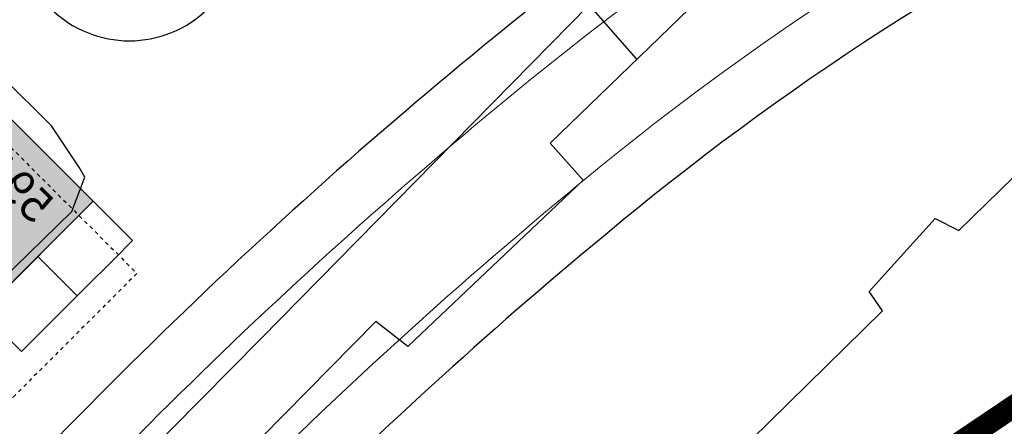
# Model space of a CAD drawing. Units: metres. Extents: x 204125 to 208554, y 441223 to 442744.
# Drawn here: x 205260 to 205286, y 441685 to 441696 of the extents above; entities that cross this region are included whole.
import ezdxf
from ezdxf.enums import TextEntityAlignment as Align

# ---------------------------------------------------------------- set-up
doc = ezdxf.new("R2010")
doc.units = ezdxf.units.M
doc.header["$MEASUREMENT"] = 0
for name, pattern in [('ANYANG12', [24, 8, -0.5, 1.25, -0.5, 1.25, -0.5, 8, -0.5, 1.25, -0.5, 1.25, -0.5]), ('HID', [1.5, 1, -0.5]), ('PHANTOM', [2.5, 1.25, -0.25, 0.25, -0.25, 0.25, -0.25]), ('PHANTOM2', [1.25, 0.625, -0.125, 0.125, -0.125, 0.125, -0.125]), ('x-ref 1단지-지하주차장$0$ANYANG12', [24, 8, -0.5, 1.25, -0.5, 1.25, -0.5, 8, -0.5, 1.25, -0.5, 1.25, -0.5]), ('지하2층$0$ANYANG12', [24, 8, -0.5, 1.25, -0.5, 1.25, -0.5, 8, -0.5, 1.25, -0.5, 1.25, -0.5])]:
    doc.linetypes.add(name, pattern=pattern)
for name, color, linetype in [('01-land', 8, 'CONTINUOUS'), ('1', 7, 'CONTINUOUS'), ('299', 7, 'CONTINUOUS'), ('SD59', 43, 'CONTINUOUS'), ('SITE', 2, 'PHANTOM'), ('Site-piloti', 6, 'CONTINUOUS'), ('Site-Text-No', 2, 'CONTINUOUS'), ('work_text', 232, 'CONTINUOUS'), ('대상지', 233, 'PHANTOM2'), ('동딱지', 2, 'CONTINUOUS'), ('실사용대지경계선', 162, 'PHANTOM2'), ('지적공사분할선', 1, 'CONTINUOUS'), ('지하외곽선', 3, 'HID'), ('항측현황', 8, 'CONTINUOUS')]:
    doc.layers.add(name, color=color, linetype=linetype)
for name, color, linetype, lineweight in [('0L-조경포장', 8, 'CONTINUOUS', 0), ('도면틀', 7, 'CONTINUOUS', 0), ('부지경계', 6, 'CONTINUOUS', 70)]:
    doc.layers.add(name, color=color, linetype=linetype, lineweight=lineweight)
doc.layers.add('AREA', color=31, linetype='CONTINUOUS', plot=False)
doc.styles.add('굴림', font='txt', dxfattribs={"width": 0.99})

# ---------------------------------------------------------------- blocks, each defined once
blk = doc.blocks.new('분할')
at = {"layer": '지적공사분할선', "color": 1, "flags": 128}
blk.add_lwpolyline([(207247.952, 441639.41), (207568.292, 441935.55), (207576.652, 441926.79), (207670.312, 442015.91), (207768.442, 441914.54), (207562.942, 441770.65), (207327.062, 441611.79), (207306.242, 441610.55), (207301.982, 441610.57), (207297.712, 441610.86), (207293.472, 441611.41), (207289.292, 441612.22), (207285.152, 441613.31), (207281.102, 441614.64), (207277.142, 441616.23), (207273.282, 441618.07), (207269.542, 441620.14), (207265.952, 441622.44), (207262.502, 441624.97), (207259.222, 441627.71), (207256.112, 441630.65), (207247.952, 441639.41)], close=True, dxfattribs=at)
blk = doc.blocks.new('111111')
at = {"layer": '1', "color": 0, "flags": 128}
blk.add_lwpolyline([(847.749, -399.404), (521.689, -700.824), (515.879, -703.034), (518.749, -707.014), (521.849, -710.804), (521.849, -710.804), (525.189, -714.384), (528.749, -717.754), (532.509, -720.894), (536.469, -723.794), (540.589, -726.434), (544.879, -728.814), (549.299, -730.914), (553.849, -732.744), (558.499, -734.274), (563.239, -735.514), (568.049, -736.454), (572.909, -737.084), (577.799, -737.414), (582.699, -737.434), (586.919, -737.184), (839.119, -567.334)], dxfattribs=at)
at = {"layer": '299', "color": 1, "flags": 128}
blk.add_lwpolyline([(524.129, -698.574), (844.469, -402.434), (852.829, -411.194), (946.489, -322.074), (1044.619, -423.444), (839.119, -567.334), (603.239, -726.194), (582.419, -727.434), (578.159, -727.414), (573.889, -727.124), (569.649, -726.574), (565.469, -725.764), (561.329, -724.674), (557.279, -723.344), (553.319, -721.754), (549.459, -719.914), (545.719, -717.844), (542.129, -715.544), (538.679, -713.014), (535.399, -710.274), (532.289, -707.334), (524.129, -698.574)], close=True, dxfattribs=at)
blk = doc.blocks.new('59A측_동딱지')
at = {"layer": 'SD59'}
h = blk.add_hatch(color=256, dxfattribs=at)
h.dxf.hatch_style = 1
h.paths.add_polyline_path([(3005, -5240), (7045, -5240), (7045, -6180), (11015, -6180), (11015, 635), (9965, 635), (8905, 635), (8905, 440), (6665, 440), (6665, 1190), (3360, 1190), (3360, 210), (-1, 210), (1, -680), (0, -680), (0, -5380), (3005, -5380)])
at = {"layer": '동딱지', "color": 8}
for p, q in [((5840, 2810), (4925, 2810)), ((8840, 1870), (7820, 1870)), ((2010, -6780), (490, -6780)), ((6390, -6780), (3670, -6780)), ((8845, -7680), (7325, -7680)), ((10310, -7680), (9190, -7680))]:
    blk.add_line(p, q, dxfattribs=at)
at = {"layer": '동딱지', "color": 4}
for points in [[(8840, 1870), (11015, 1870), (11015, 635), (9965, 635), (9965, 635), (8905, 635), (8905, 440), (6665, 440), (6665, 1190), (3360, 1190), (3360, 2810), (4925, 2810)], [(5840, 2810), (6695, 2810), (6695, 2810), (7720, 2810), (7720, 1870), (7720, 1870), (7720, 1870), (7820, 1870)], [(8845, -7680), (8910, -7680), (8910, -6180), (7045, -6180), (7045, -5240), (3005, -5240), (3005, -5380), (0, -5380)], [(0, -5380), (0, -6780), (490, -6780)], [(9190, -7680), (8910, -7680), (8910, -6180), (11015, -6180), (11015, -7680), (10310, -7680)], [(2010, -6780), (3670, -6780)], [(6390, -6780), (6790, -6780), (6790, -7680), (7325, -7680)]]:
    blk.add_lwpolyline(points, dxfattribs=at)
at = {"layer": '동딱지'}
blk.add_lwpolyline([(0, -5380), (3005, -5380), (3005, -5240), (7045, -5240), (7045, -6180), (11015, -6180), (11015, 635), (9965, 635), (9965, 635), (8905, 635), (8905, 440), (6665, 440), (6665, 1190), (3360, 1190), (3360, 210), (-1, 210), (1, -680), (0, -680), (0, -5380)], dxfattribs=at)
blk = doc.blocks.new('A$C4E904417')
at = {"layer": '동딱지'}
blk.add_blockref('59A측_동딱지', (113355, -9655), dxfattribs=at)
at = {"layer": 'work_text', "style": '굴림', "text_generation_flag": 4, "width": 0.99}
blk.add_text('59A측', height=900, rotation=90, dxfattribs=at).set_placement((123219, -15154), align=Align.MIDDLE_LEFT)
blk = doc.blocks.new('A$C416D51F2')
at = {"layer": 'SITE', "color": 10, "linetype": '지하2층$0$ANYANG12'}
blk.add_lwpolyline([(36822, 98027), (315957, 43562)], dxfattribs=at)
at = {"layer": '지하외곽선', "linetype": 'HID'}
blk.add_lwpolyline([(197751, 101242), (193497, 110654), (151611, 110654), (151611, 92064), (146886, 92064), (146886, 92964), (133706, 92964), (133706, 92064), (129021, 92064), (129021, 93109), (124526, 93109), (124526, 92104), (117501, 92104), (117501, 93749), (114081, 93749), (114081, 102319), (114891, 102319), (114891, 104319), (113596, 104319), (113596, 111574), (112696, 111574), (112696, 115304), (71436, 115304)], dxfattribs=at)
blk = doc.blocks.new('A$C357C5B06')
at = {"layer": 'SITE', "color": 10, "linetype": '지하2층$0$ANYANG12'}
blk.add_lwpolyline([(36822, 98027), (315957, 43562)], dxfattribs=at)
blk = doc.blocks.new('A$C41E96982')
at = {"layer": '01-land', "color": 3}
for centre, radius, start, end in [((132436, -327402, 0), 3000, 180, 269.9977), ((123511, -471686), 136000, 84.15541, 94.93275), ((129214, -415977, 0), 80000, 76.87853, 84.15541), ((123511, -471686), 130000, 84.15541, 94.93275), ((129214, -415977, 0), 74000, 55.32416, 84.15541)]:
    blk.add_arc(centre, radius, start, end, dxfattribs=at)
at = {"layer": '0L-조경포장', "linetype": 'Continuous'}
for centre, radius, start, end in [((123511, -471686), 134500, 84.15541, 94.93275), ((129214, -415977, 0), 78500, 66.08605, 84.15541), ((123511, -471686), 131500, 84.15541, 94.93275), ((129214, -415977, 0), 75500, 61.79296, 84.15541)]:
    blk.add_arc(centre, radius, start, end, dxfattribs=at)
at = {"layer": 'SITE', "linetype": 'x-ref 1단지-지하주차장$0$ANYANG12', "const_width": 500}
blk.add_lwpolyline([(11248, -328125), (290383, -382590)], dxfattribs=at)
blk = doc.blocks.new('A$C15354C84')
at = {"layer": 'Site-piloti'}
blk.add_lwpolyline([(36822, 98027), (315957, 43562)], dxfattribs=at)
blk = doc.blocks.new('A$C33407A60')
at = {"layer": 'Site-Text-No'}
blk.add_lwpolyline([(36822, 98027), (315957, 43562)], dxfattribs=at)
blk = doc.blocks.new('부대시설(획지2)-2019.05.13')
at = {"layer": '실사용대지경계선', "linetype": 'ANYANG12', "const_width": 600}
blk.add_lwpolyline([(11248, -328125), (290383, -382590)], dxfattribs=at)
blk = doc.blocks.new('111112')
at = {"layer": '대상지', "color": 10, "linetype": 'PHANTOM2', "const_width": 0.6, "flags": 128}
blk.add_lwpolyline([(-209938.174, -440068.591), (-209934.142, -440191.905), (-209930.111, -440315.219), (-209926.08, -440438.533), (-209922.049, -440561.848), (-209905.863, -440573.592), (-209754.475, -440529.642), (-209635.881, -440529.642), (-209517.286, -440529.642), (-209398.692, -440529.642), (-209391.641, -440522.267), (-209385.061, -440398.578), (-209378.481, -440274.888), (-209371.9, -440151.199), (-209365.32, -440027.51), (-209368.809, -440023.929), (-209429.661, -440025.602), (-209430.635, -440025.515), (-209431.773, -440025.118), (-209432.512, -440024.772), (-209433.387, -440024.248), (-209435.286, -440022.635), (-209435.962, -440021.833), (-209436.226, -440021.35), (-209436.384, -440020.869), (-209436.496, -440019.324), (-209452.394, -440019.651), (-209453.573, -439962.378), (-209454.114, -439956.394), (-209454.729, -439940.099), (-209443.18, -439939.703), (-209419.903, -439939.114), (-209408.27, -439938.714), (-209407.744, -439954.794), (-209393.785, -439954.315), (-209393.736, -439956.748), (-209378.58, -439957.45), (-209381.652, -440018.279), (-209368.204, -440017.917), (-209364.623, -440014.429), (-209360.113, -439929.649), (-209369.061, -439920.403), (-209363.273, -439922.668), (-209362.726, -439917.792), (-209362.547, -439908.006), (-209363.598, -439898.267), (-209365.863, -439888.735), (-209369.307, -439879.566), (-209373.866, -439870.898), (-209379.478, -439862.868), (-209386.056, -439855.608), (-209392.968, -439849.653), (-209493.277, -439835.136), (-209593.586, -439820.619), (-209693.895, -439806.102), (-209820.848, -439790.076), (-209947.802, -439774.051), (-209942.672, -439930.873)], close=True, dxfattribs=at)
at = {"layer": '실사용대지경계선', "linetype": 'ANYANG12', "const_width": 0.6}
blk.add_lwpolyline([(-209412.428, -439846.837), (-209693.895, -439806.102)], dxfattribs=at)
at = {"layer": '01-land', "xscale": 0.001, "yscale": 0.001, "zscale": 0.001, "rotation": 182.8058238721722}
blk.add_blockref('A$C41E96982', (-209385.132, -440174.018), dxfattribs=at)
at = {"layer": 'AREA', "xscale": 0.001, "yscale": 0.001, "zscale": 0.001, "rotation": 182.8058238721722}
for name, p in [('부대시설(획지2)-2019.05.13', (-209385.131, -440174.018)), ('A$C416D51F2', (-209380.449, -439747.125))]:
    blk.add_blockref(name, p, dxfattribs=at)
at = {"layer": 'Site-piloti', "xscale": 0.001, "yscale": 0.001, "zscale": 0.001, "rotation": 182.8058238721722}
for name in ['A$C357C5B06', 'A$C15354C84']:
    blk.add_blockref(name, (-209380.449, -439747.125), dxfattribs=at)
at = {"layer": 'Site-Text-No', "xscale": 0.001, "yscale": 0.001, "zscale": 0.001, "rotation": 182.8058238721722}
blk.add_blockref('A$C33407A60', (-209380.449, -439747.125), dxfattribs=at)
at = {"layer": '동딱지', "xscale": 0.001, "yscale": 0.001, "zscale": 0.001, "rotation": 182.8058238721722}
blk.add_blockref('A$C4E904417', (-209402.811, -439858.459), dxfattribs=at)

msp = doc.modelspace()

# ---------------------------------------------------------------- linework, layer by layer
at = {"layer": '도면틀', "lineweight": 0}
msp.add_3dface([(204124.658, 442744.281, -4.774), (206091.807, 442744.281, -4.774), (206091.807, 441352.311, -4.774), (204124.658, 441352.311, -4.774)], dxfattribs=at)
msp.add_3dface([(204124.658, 442744.281, -4.774), (206091.807, 442744.281, -4.774), (206091.807, 441352.311, -4.774), (204124.658, 441352.311, -4.774)], dxfattribs=at)
at = {"layer": '부지경계', "linetype": 'PHANTOM', "lineweight": -3, "ltscale": 10, "const_width": 0.5, "flags": 128}
msp.add_lwpolyline([(205095.88, 441637.16), (205507.75, 442016.38), (205507.37, 442025.22), (205513.82, 442030.18), (205622.95, 441917.44), (205413.31, 441770.65), (205161.11, 441600.8), (205156.89, 441600.55), (205151.99, 441600.57), (205147.1, 441600.9), (205142.24, 441601.53), (205137.43, 441602.47), (205132.69, 441603.71), (205128.04, 441605.24), (205123.49, 441607.07), (205119.07, 441609.17), (205114.78, 441611.55), (205110.66, 441614.19), (205106.7, 441617.09), (205102.94, 441620.23), (205099.38, 441623.6), (205096.04, 441627.18), (205092.94, 441630.97), (205090.07, 441634.95)], close=True, dxfattribs=at)
at = {"layer": '항측현황'}
for points in [[(205255.64, 441685.12), (205261.05, 441690.39), (205261.4, 441691.31), (205261.25, 441691.56), (205260.5, 441692.69), (205256.45, 441696.71), (205268.72, 441708.49), (205268.92, 441708.81), (205268.46, 441709.46), (205267.63, 441710.17)], [(205287.62, 441699.52), (205285.53, 441697.84), (205283.32, 441699.72), (205280.81, 441697.32), (205279.78, 441697.91), (205273.9, 441692.22), (205274.79, 441691.23), (205270.08, 441686.76), (205269.22, 441687.43), (205263.07, 441681.19), (205263.68, 441680.36), (205261.49, 441678.41), (205267.1, 441672.36), (205272.04, 441677.08), (205271.41, 441677.81), (205272.79, 441679.18), (205273.76, 441678.8), (205282.84, 441687.72), (205282.48, 441688.24), (205284.25, 441690.2), (205284.89, 441689.88), (205288.9, 441693.79)], [(205276.23, 441694.48), (205274.95, 441695.94), (205266.13, 441686.96), (205254.14, 441674.85), (205250, 441679.12), (205247.46, 441676.84)]]:
    msp.add_lwpolyline(points, dxfattribs=at)

# ---------------------------------------------------------------- block references
at = {"layer": '지적공사분할선', "lineweight": -3, "rotation": 222.192927995611}
msp.add_blockref('111112', (345440.314, -24912.741), dxfattribs=at)
at = {"layer": '지적공사분할선', "lineweight": -3}
for name, p in [('분할', (-2149.632, 0)), ('111111', (204574.191, 442337.984)), ('111111', (204574.191, 442337.984))]:
    msp.add_blockref(name, p, dxfattribs=at)

doc.saveas('drawing.dxf')
